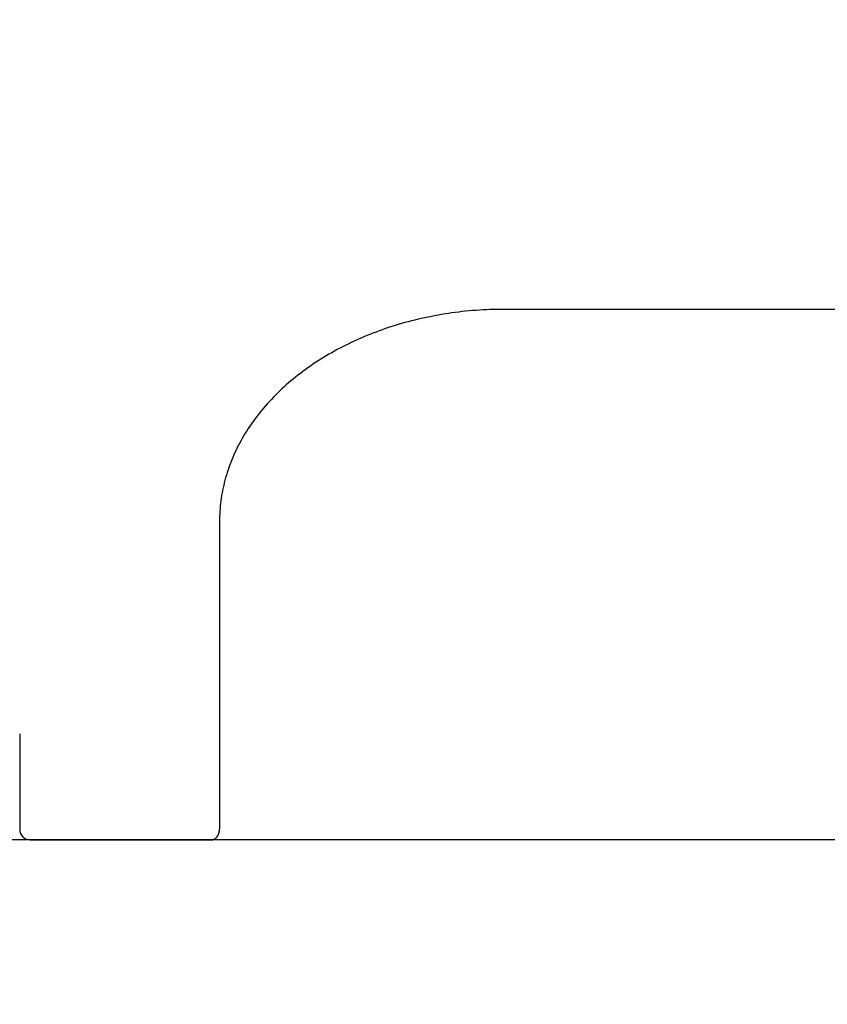
# Model space of a CAD drawing. Units: millimetres. Extents: x 72437 to 97950, y -48418 to -30254.
# Drawn here: x 78574 to 78582, y -40075 to -40066 of the extents above; entities that cross this region are included whole.
import ezdxf

# ---------------------------------------------------------------- set-up
doc = ezdxf.new("R2010")
doc.units = ezdxf.units.MM
for name, color, linetype in [('BRIDGE_PACKER', 7, 'Continuous'), ('ościeżnica', 30, 'Continuous'), ('P', 7, 'Continuous')]:
    doc.layers.add(name, color=color, linetype=linetype)
doc.styles.get("Standard").update_dxf_attribs({"font": 'arial.ttf'})
doc.dimstyles.new('główny', dxfattribs={"dimtxt": 10, "dimasz": 3, "dimexe": 1, "dimexo": 5, "dimgap": 2, "dimtad": 1, "dimdec": 1, "dimrnd": 0.05, "dimdsep": 46, "dimtxsty": 'Standard', "dimcen": 1.5, "dimclrd": 5, "dimclre": 5, "dimclrt": 1, "dimadec": 1, "dimazin": 2, "dimtfac": 1, "dimtdec": 1, "dimtofl": 0, "dimtmove": 0, "dimatfit": 3, "dimfxl": 1, "dimtolj": 1, "dimtzin": 0, "dimarcsym": 0})

# ---------------------------------------------------------------- blocks, each defined once
blk = doc.blocks.new('*D766')
at = {"layer": 'Defpoints', "color": 0, "transparency": 16777216}
for p in [(78470.579, -37966.814), (78523.6759, -37966.814), (78523.641, -40116.814)]:
    blk.add_point(p, dxfattribs=at)
at = {"layer": 'P', "color": 5, "lineweight": -2, "transparency": 16777216}
for p, q in [((78518.6759, -37966.814), (78469.579, -37966.814)), ((78518.641, -40116.814), (78469.579, -40116.814))]:
    blk.add_line(p, q, dxfattribs=at)
at = {"layer": 'P', "color": 5, "linetype": 'Continuous', "lineweight": -2, "transparency": 16777216}
blk.add_line((78470.579, -40113.814), (78470.579, -37969.814), dxfattribs=at)
at = {"layer": 'P', "color": 5, "transparency": 16777216}
for points in [[(78470.079, -37969.814), (78471.079, -37969.814), (78470.579, -37966.814)], [(78470.079, -40113.814), (78471.079, -40113.814), (78470.579, -40116.814)]]:
    blk.add_solid(points, dxfattribs=at)
at = {"layer": 'P', "color": 1, "transparency": 16777216, "insert": (78430.286, -39041.814), "char_height": 75, "attachment_point": 5, "rotation": 90}
blk.add_mtext('\\A1;H = 2150', dxfattribs=at)
blk = doc.blocks.new('JOIN_INSERT_9_1180640325924464')
at = {"layer": 'BRIDGE_PACKER'}
for p, q in [((-35.6337, 10), (-39.4239, 10)), ((-42.1038, 8), (-42.1038, 5.1)), ((-43.9862, 6), (-43.9862, 5.1)), ((-43.8862, 5), (-42.18, 5))]:
    blk.add_line(p, q, dxfattribs=at)
at = {"layer": 'BRIDGE_PACKER', "lineweight": -3}
for points in [[(-39.4239, 10, 0), (-39.4568, 9.9999, 0), (-39.4896, 9.9994, 0), (-39.5225, 9.9986, 0), (-39.5554, 9.9976, 0), (-39.5882, 9.9962, 0), (-39.621, 9.9946, 0), (-39.6538, 9.9926, 0), (-39.6865, 9.9904, 0), (-39.7193, 9.9878, 0), (-39.7519, 9.985, 0), (-39.7845, 9.9818, 0), (-39.8171, 9.9784, 0), (-39.8496, 9.9746, 0), (-39.882, 9.9706, 0), (-39.9144, 9.9662, 0), (-39.9467, 9.9616, 0), (-39.9789, 9.9566, 0), (-40.011, 9.9514, 0), (-40.0431, 9.9459, 0), (-40.075, 9.9401, 0), (-40.1069, 9.9339, 0), (-40.1386, 9.9276, 0), (-40.1703, 9.9209, 0), (-40.2018, 9.9139, 0), (-40.2332, 9.9066, 0), (-40.2645, 9.8991, 0), (-40.2957, 9.8912, 0), (-40.3267, 9.8831, 0), (-40.3576, 9.8747, 0), (-40.3884, 9.866, 0), (-40.419, 9.857, 0), (-40.4494, 9.8478, 0), (-40.4797, 9.8382, 0), (-40.5099, 9.8284, 0), (-40.5399, 9.8183, 0), (-40.5697, 9.808, 0), (-40.5993, 9.7973, 0), (-40.6288, 9.7865, 0), (-40.6581, 9.7753, 0), (-40.6872, 9.7638, 0), (-40.7161, 9.7521, 0), (-40.7448, 9.7402, 0), (-40.7733, 9.7279, 0), (-40.8016, 9.7155, 0), (-40.8297, 9.7027, 0), (-40.8576, 9.6897, 0), (-40.8853, 9.6765, 0), (-40.9128, 9.6629, 0), (-40.94, 9.6492, 0), (-40.967, 9.6352, 0), (-40.9938, 9.6209, 0), (-41.0203, 9.6064, 0), (-41.0466, 9.5917, 0), (-41.0726, 9.5767, 0), (-41.0984, 9.5615, 0), (-41.124, 9.546, 0), (-41.1493, 9.5303, 0), (-41.1743, 9.5144, 0), (-41.1991, 9.4983, 0), (-41.2236, 9.4819, 0), (-41.2478, 9.4653, 0), (-41.2718, 9.4485, 0), (-41.2955, 9.4315, 0), (-41.3189, 9.4142, 0), (-41.342, 9.3968, 0), (-41.3648, 9.3791, 0), (-41.3873, 9.3612, 0), (-41.4096, 9.3431, 0), (-41.4315, 9.3248, 0), (-41.4531, 9.3064, 0), (-41.4745, 9.2877, 0), (-41.4955, 9.2688, 0), (-41.5162, 9.2497, 0), (-41.5366, 9.2305, 0), (-41.5567, 9.211, 0), (-41.5764, 9.1914, 0), (-41.5958, 9.1716, 0), (-41.6149, 9.1516, 0), (-41.6337, 9.1315, 0), (-41.6521, 9.1111, 0), (-41.6703, 9.0907, 0), (-41.688, 9.07, 0), (-41.7054, 9.0492, 0), (-41.7225, 9.0282, 0), (-41.7393, 9.0071, 0), (-41.7556, 8.9858, 0), (-41.7717, 8.9644, 0), (-41.7874, 8.9428, 0), (-41.8027, 8.9211, 0), (-41.8176, 8.8992, 0), (-41.8323, 8.8772, 0), (-41.8465, 8.8551, 0), (-41.8604, 8.8329, 0), (-41.8739, 8.8105, 0), (-41.887, 8.788, 0), (-41.8998, 8.7654, 0), (-41.9122, 8.7426, 0), (-41.9242, 8.7198, 0), (-41.9359, 8.6968, 0), (-41.9471, 8.6738, 0), (-41.958, 8.6506, 0), (-41.9685, 8.6274, 0), (-41.9787, 8.604, 0), (-41.9884, 8.5806, 0), (-41.9978, 8.557, 0), (-42.0067, 8.5334, 0), (-42.0153, 8.5097, 0), (-42.0235, 8.486, 0), (-42.0313, 8.4621, 0), (-42.0387, 8.4382, 0), (-42.0457, 8.4142, 0), (-42.0523, 8.3902, 0), (-42.0585, 8.3661, 0), (-42.0643, 8.3419, 0), (-42.0698, 8.3177, 0), (-42.0748, 8.2935, 0), (-42.0794, 8.2692, 0), (-42.0836, 8.2448, 0), (-42.0875, 8.2204, 0), (-42.0909, 8.196, 0), (-42.0939, 8.1716, 0), (-42.0965, 8.1471, 0), (-42.0988, 8.1226, 0), (-42.1006, 8.0981, 0), (-42.102, 8.0736, 0), (-42.103, 8.0491, 0), (-42.1036, 8.0245, 0), (-42.1038, 8, 0)], [(-42.18, 5, 0), (-42.1791, 5, 0), (-42.1781, 5, 0), (-42.1772, 5.0001, 0), (-42.1763, 5.0001, 0), (-42.1753, 5.0002, 0), (-42.1744, 5.0003, 0), (-42.1735, 5.0004, 0), (-42.1725, 5.0005, 0), (-42.1716, 5.0006, 0), (-42.1707, 5.0008, 0), (-42.1697, 5.0009, 0), (-42.1688, 5.0011, 0), (-42.1679, 5.0013, 0), (-42.167, 5.0015, 0), (-42.166, 5.0017, 0), (-42.1651, 5.0019, 0), (-42.1642, 5.0022, 0), (-42.1633, 5.0024, 0), (-42.1624, 5.0027, 0), (-42.1615, 5.003, 0), (-42.1606, 5.0033, 0), (-42.1597, 5.0036, 0), (-42.1588, 5.004, 0), (-42.1579, 5.0043, 0), (-42.157, 5.0047, 0), (-42.1561, 5.005, 0), (-42.1552, 5.0054, 0), (-42.1543, 5.0058, 0), (-42.1534, 5.0063, 0), (-42.1526, 5.0067, 0), (-42.1517, 5.0072, 0), (-42.1508, 5.0076, 0), (-42.15, 5.0081, 0), (-42.1491, 5.0086, 0), (-42.1483, 5.0091, 0), (-42.1474, 5.0096, 0), (-42.1466, 5.0101, 0), (-42.1457, 5.0107, 0), (-42.1449, 5.0112, 0), (-42.1441, 5.0118, 0), (-42.1433, 5.0124, 0), (-42.1424, 5.013, 0), (-42.1416, 5.0136, 0), (-42.1408, 5.0142, 0), (-42.14, 5.0149, 0), (-42.1392, 5.0155, 0), (-42.1384, 5.0162, 0), (-42.1377, 5.0168, 0), (-42.1369, 5.0175, 0), (-42.1361, 5.0182, 0), (-42.1354, 5.019, 0), (-42.1346, 5.0197, 0), (-42.1339, 5.0204, 0), (-42.1331, 5.0212, 0), (-42.1324, 5.0219, 0), (-42.1317, 5.0227, 0), (-42.1309, 5.0235, 0), (-42.1302, 5.0243, 0), (-42.1295, 5.0251, 0), (-42.1288, 5.0259, 0), (-42.1281, 5.0267, 0), (-42.1275, 5.0276, 0), (-42.1268, 5.0284, 0), (-42.1261, 5.0293, 0), (-42.1255, 5.0302, 0), (-42.1248, 5.031, 0), (-42.1242, 5.0319, 0), (-42.1235, 5.0328, 0), (-42.1229, 5.0338, 0), (-42.1223, 5.0347, 0), (-42.1217, 5.0356, 0), (-42.1211, 5.0366, 0), (-42.1205, 5.0375, 0), (-42.1199, 5.0385, 0), (-42.1194, 5.0395, 0), (-42.1188, 5.0404, 0), (-42.1182, 5.0414, 0), (-42.1177, 5.0424, 0), (-42.1172, 5.0434, 0), (-42.1166, 5.0444, 0), (-42.1161, 5.0455, 0), (-42.1156, 5.0465, 0), (-42.1151, 5.0475, 0), (-42.1146, 5.0486, 0), (-42.1142, 5.0496, 0), (-42.1137, 5.0507, 0), (-42.1132, 5.0518, 0), (-42.1128, 5.0529, 0), (-42.1124, 5.054, 0), (-42.1119, 5.055, 0), (-42.1115, 5.0561, 0), (-42.1111, 5.0572, 0), (-42.1107, 5.0584, 0), (-42.1103, 5.0595, 0), (-42.11, 5.0606, 0), (-42.1096, 5.0617, 0), (-42.1092, 5.0629, 0), (-42.1089, 5.064, 0), (-42.1086, 5.0652, 0), (-42.1083, 5.0663, 0), (-42.1079, 5.0675, 0), (-42.1076, 5.0686, 0), (-42.1074, 5.0698, 0), (-42.1071, 5.071, 0), (-42.1068, 5.0721, 0), (-42.1066, 5.0733, 0), (-42.1063, 5.0745, 0), (-42.1061, 5.0757, 0), (-42.1059, 5.0769, 0), (-42.1057, 5.0781, 0), (-42.1055, 5.0793, 0), (-42.1053, 5.0805, 0), (-42.1051, 5.0817, 0), (-42.1049, 5.0829, 0), (-42.1048, 5.0841, 0), (-42.1046, 5.0853, 0), (-42.1045, 5.0865, 0), (-42.1044, 5.0878, 0), (-42.1043, 5.089, 0), (-42.1042, 5.0902, 0), (-42.1041, 5.0914, 0), (-42.104, 5.0926, 0), (-42.1039, 5.0939, 0), (-42.1039, 5.0951, 0), (-42.1039, 5.0963, 0), (-42.1038, 5.0976, 0), (-42.1038, 5.0988, 0), (-42.1038, 5.1, 0)]]:
    blk.add_polyline3d(points, dxfattribs=at)
at = {"layer": 'BRIDGE_PACKER'}
blk.add_arc((-43.8862, 5.1), 0.1, 180, 270, dxfattribs=at)
blk.add_arc((-43.8862, 5.1), 0.1, 180, 270, dxfattribs=at)

msp = doc.modelspace()

# ---------------------------------------------------------------- linework, layer by layer
at = {"layer": 'ościeżnica', "lineweight": -3}
msp.add_line((78587.2023, -40073.8137), (78559.841, -40073.8137), dxfattribs=at)

# ---------------------------------------------------------------- block references
at = {"zscale": 0.2}
msp.add_blockref('JOIN_INSERT_9_1180640325924464', (78618.141, -40078.8137), dxfattribs=at)

# ---------------------------------------------------------------- dimensions: what is measured, and where the dimension line sits
at = {"layer": 'P'}
dim = msp.add_linear_dim(base=(78470.579, -37966.814), p1=(78523.641, -40116.814), p2=(78523.6759, -37966.814), angle=90, text='H = <>', dimstyle='główny', override={"dimtxt": 75}, dxfattribs=at)
dim.commit()
dim.dimension.update_dxf_attribs({"geometry": '*D766', "text_midpoint": (78430.286, -39041.814)})

doc.saveas('drawing.dxf')
